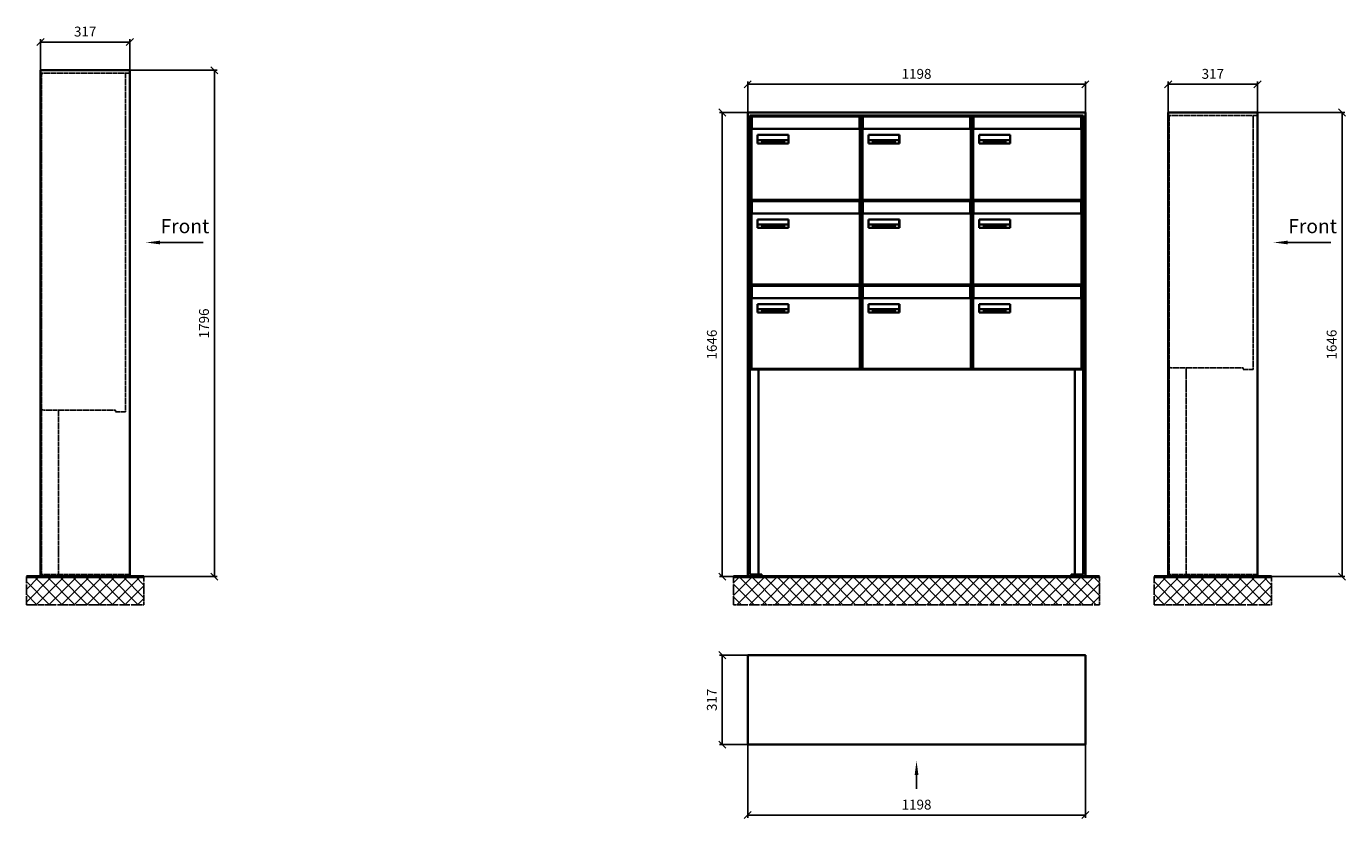
# Model space of a CAD drawing. Units: millimetres. Extents: x -30784 to 15118, y -59610 to 11036.
# Drawn here: x -1010 to 3670, y -45206 to -42396 of the extents above; entities that cross this region are included whole.
import ezdxf

# ---------------------------------------------------------------- set-up
doc = ezdxf.new("R2010")
doc.units = ezdxf.units.MM
doc.linetypes.add('AM_DIN_F_W050', pattern=[6.25, 4.75, -1.5])
doc.linetypes.add('AM_DIN_G_W050', pattern=[13.75, 9.75, -1.5, 1, -1.5])
for name, color, linetype, lineweight in [('Aluminium-AM_0', 40, 'Continuous', 35), ('Aluminium-AM_3', 56, 'AM_DIN_F_W050', 25), ('AM_5', 9, 'Continuous', 20), ('Bem_10', 254, 'Continuous', 25), ('Kunststoff-AM_0', 204, 'Continuous', 35), ('Mauerwerk-AM_1', 127, 'Continuous', 50), ('Mauerwerk-AM_7', 147, 'AM_DIN_G_W050', 25), ('Mauerwerk-AM_8', 251, 'Continuous', 18), ('Sichtbare Kanten(DIN)', 7, 'Continuous', 50)]:
    doc.layers.add(name, color=color, linetype=linetype, lineweight=lineweight)
doc.layers.add('Konstruktionslinie', color=6, linetype='Continuous', lineweight=25, plot=False)
doc.styles.add('ACDINTS', font='isocp.shx', dxfattribs={"height": 1, "bigfont": 'bigfont.shx'})
doc.styles.get("Standard").update_dxf_attribs({"font": 'ISOCP.SHX'})
doc.dimstyles.new('AM_DIN$0', dxfattribs={"dimscale": 0, "dimtxt": 3.5, "dimasz": 3, "dimexe": 2, "dimexo": 0, "dimgap": 1.5, "dimtad": 1, "dimdsep": 46, "dimtxsty": 'Standard', "dimblk": 'OBLIQUE', "dimcen": 0, "dimdle": 2, "dimclrd": 256, "dimclre": 256, "dimclrt": 10, "dimazin": 2, "dimtp": 0.1, "dimtm": 0.1, "dimtfac": 0.71, "dimtix": 1, "dimtmove": 1, "dimatfit": 3, "dimfxl": 1, "dimlwd": -1, "dimlwe": -1, "dimarcsym": 0})

# ---------------------------------------------------------------- blocks, each defined once
blk = doc.blocks.new('front')
blk.add_line((259.7, 0), (107.4, 0))
at = {"linetype": 'Continuous'}
blk.add_trace([(107.4, 6.6), (107.4, -6.6), (57.4, 0)], dxfattribs=at)
at = {"insert": (109, 17.5), "char_height": 50, "attachment_point": 7, "style": 'ACDINTS'}
blk.add_mtext('Front', dxfattribs=at)
blk = doc.blocks.new('_Oblique')
at = {"color": 10, "linetype": 'ByBlock', "lineweight": -2}
blk.add_lwpolyline([(-0.5, -0.5), (0.5, 0.5)], dxfattribs=at)
blk = doc.blocks.new('*D232')
at = {"layer": 'Bem_10', "transparency": 16777216}
for p, q in [((-642.5, -42551.8), (-332.5, -42551.8)), ((-342.5, -42551.8), (-342.5, -44347.8)), ((-642.5, -44347.8), (-332.5, -44347.8))]:
    blk.add_line(p, q, dxfattribs=at)
at = {"layer": 'Defpoints', "color": 0, "transparency": 16777216}
for p in [(-642.5, -42551.8), (-642.5, -44347.8), (-342.5, -44347.8)]:
    blk.add_point(p, dxfattribs=at)
at = {"layer": 'Bem_10', "transparency": 16777216, "xscale": 25, "yscale": 25, "zscale": 25}
for p, rotation in [((-342.5, -42551.8), 90), ((-342.5, -44347.8), 270)]:
    blk.add_blockref('_Oblique', p, dxfattribs=dict(at, rotation=rotation))
at = {"layer": 'Bem_10', "color": 1, "transparency": 16777216, "insert": (-375, -43449.8), "char_height": 35, "attachment_point": 5, "rotation": 90}
blk.add_mtext('1796', dxfattribs=at)
blk = doc.blocks.new('*D233')
at = {"layer": 'Bem_10', "transparency": 16777216}
for p, q in [((-959.5, -42551.8), (-959.5, -42441.8)), ((-642.5, -42551.8), (-642.5, -42441.8)), ((-959.5, -42451.8), (-642.5, -42451.8))]:
    blk.add_line(p, q, dxfattribs=at)
at = {"layer": 'Defpoints', "color": 0, "transparency": 16777216}
for p in [(-642.5, -42451.8), (-959.5, -42551.8), (-642.5, -42551.8)]:
    blk.add_point(p, dxfattribs=at)
at = {"layer": 'Bem_10', "transparency": 16777216, "xscale": 25, "yscale": 25, "zscale": 25, "rotation": 180}
blk.add_blockref('_Oblique', (-959.5, -42451.8), dxfattribs=at)
at = {"layer": 'Bem_10', "transparency": 16777216, "xscale": 25, "yscale": 25, "zscale": 25}
blk.add_blockref('_Oblique', (-642.5, -42451.8), dxfattribs=at)
at = {"layer": 'Bem_10', "color": 1, "transparency": 16777216, "insert": (-801, -42419.3), "char_height": 35, "attachment_point": 5}
blk.add_mtext('317', dxfattribs=at)
blk = doc.blocks.new('*D192')
at = {"layer": 'Bem_10', "transparency": 16777216}
for p, q in [((1549, -42701.8), (1549, -42591.8)), ((1549, -42601.8), (2747, -42601.8)), ((2747, -42701.8), (2747, -42591.8))]:
    blk.add_line(p, q, dxfattribs=at)
at = {"layer": 'Defpoints', "color": 0, "transparency": 16777216}
for p in [(2747, -42601.8), (1549, -42701.8), (2747, -42701.8)]:
    blk.add_point(p, dxfattribs=at)
at = {"layer": 'Bem_10', "transparency": 16777216, "xscale": 25, "yscale": 25, "zscale": 25, "rotation": 180}
blk.add_blockref('_Oblique', (1549, -42601.8), dxfattribs=at)
at = {"layer": 'Bem_10', "transparency": 16777216, "xscale": 25, "yscale": 25, "zscale": 25}
blk.add_blockref('_Oblique', (2747, -42601.8), dxfattribs=at)
at = {"layer": 'Bem_10', "color": 1, "transparency": 16777216, "insert": (2148, -42569.3), "char_height": 35, "attachment_point": 5}
blk.add_mtext('1198', dxfattribs=at)
blk = doc.blocks.new('*D193')
at = {"layer": 'Bem_10', "transparency": 16777216}
for p, q in [((1549, -42701.8), (1449, -42701.8)), ((1459, -44347.8), (1459, -42701.8)), ((1549, -44347.8), (1449, -44347.8))]:
    blk.add_line(p, q, dxfattribs=at)
at = {"layer": 'Defpoints', "color": 0, "transparency": 16777216}
for p in [(1459, -42701.8), (1549, -42701.8), (1549, -44347.8)]:
    blk.add_point(p, dxfattribs=at)
at = {"layer": 'Bem_10', "transparency": 16777216, "xscale": 25, "yscale": 25, "zscale": 25}
for p, rotation in [((1459, -42701.8), 90), ((1459, -44347.8), 270)]:
    blk.add_blockref('_Oblique', p, dxfattribs=dict(at, rotation=rotation))
at = {"layer": 'Bem_10', "color": 1, "transparency": 16777216, "insert": (1426.5, -43524.8), "char_height": 35, "attachment_point": 5, "rotation": 90}
blk.add_mtext('1646', dxfattribs=at)
blk = doc.blocks.new('M40e')
at = {"layer": 'Aluminium-AM_0'}
for p, q in [((387.2, 296.7), (5.8, 296.7)), ((5.8, 296.7), (5.8, 252.6)), ((387.2, 252.6), (387.2, 296.7)), ((4.6, 2.6), (4.6, 251.6)), ((5.6, 252.6), (13.9, 252.6)), ((13.9, 252.6), (379.3, 252.6)), ((379.3, 252.6), (387.6, 252.6)), ((388.6, 251.6), (388.6, 2.6)), ((25.6, 201.6), (25.6, 231.6)), ((25.6, 231.6), (135.6, 231.6)), ((135.6, 201.6), (25.6, 201.6)), ((25.9, 213.4), (25.9, 231.6)), ((25.9, 213.4), (135.4, 213.4)), ((25.9, 213.4), (25.9, 201.6)), ((135.4, 213.4), (135.4, 231.6)), ((135.4, 213.4), (135.4, 201.6)), ((135.6, 231.6), (135.6, 201.6)), ((387.6, 1.6), (5.6, 1.6))]:
    blk.add_line(p, q, dxfattribs=at)
for centre, start, end in [((5.6, 251.6), 90, 180), ((387.6, 251.6), 0, 90), ((5.6, 2.6), 180, 270), ((387.6, 2.6), 270, 0)]:
    blk.add_arc(centre, 1, start, end, dxfattribs=at)
at = {"layer": 'Kunststoff-AM_0'}
for p, q in [((4, 300), (4, 243.4)), ((4, 297.9), (389, 297.9)), ((389, 243.4), (389, 300))]:
    blk.add_line(p, q, dxfattribs=at)
for points in [[(0, 0), (0, 300), (393, 300), (393, 0), (0, 0)], [(4, 286.1), (5.8, 286.1)], [(387.2, 286.1), (389, 286.1)], [(4.6, 243.4), (0, 243.4)], [(393, 243.4), (388.6, 243.4)]]:
    blk.add_lwpolyline(points, dxfattribs=at)
at = {"layer": 'Sichtbare Kanten(DIN)'}
for p, q in [((44.1, 211.2), (45.7, 211.2)), ((44.1, 205.2), (44.1, 211.2)), ((45.9, 205.2), (44.1, 205.2)), ((45.7, 210.6), (44.9, 210.6)), ((44.9, 210.6), (44.9, 208.8)), ((44.9, 208.8), (45.8, 208.8)), ((45.8, 208.1), (44.9, 208.1)), ((44.9, 208.1), (44.9, 205.9)), ((44.9, 205.9), (45.6, 205.9)), ((47.1, 208.6), (47.1, 208.6)), ((48.9, 211.3), (49.8, 211.3)), ((48.9, 210.5), (48.9, 211.3)), ((49.8, 210.5), (48.9, 210.5)), ((49, 209.7), (49.7, 209.7)), ((49, 205.2), (49, 209.7)), ((49.7, 205.2), (49, 205.2)), ((49.7, 209.7), (49.7, 205.2)), ((49.8, 211.3), (49.8, 210.5)), ((50.4, 209.1), (50.4, 209.7)), ((50.4, 209.7), (50.9, 209.7)), ((50.9, 209.1), (50.4, 209.1)), ((50.9, 209.7), (50.9, 211)), ((50.9, 211), (51.6, 211)), ((50.9, 206.6), (50.9, 209.1)), ((51.6, 211), (51.6, 209.7)), ((51.6, 209.7), (53, 209.7)), ((51.6, 209.1), (51.6, 207)), ((53, 209.1), (51.6, 209.1)), ((53, 209.7), (53, 209.1)), ((53, 206), (53, 205.3)), ((53, 206), (53, 206)), ((53.1, 209.7), (53.6, 209.7)), ((53.1, 209.1), (53.1, 209.7)), ((53.6, 209.1), (53.1, 209.1)), ((53.6, 211), (54.4, 211)), ((53.6, 209.7), (53.6, 211)), ((53.6, 206.6), (53.6, 209.1)), ((54.4, 211), (54.4, 209.7)), ((54.4, 209.7), (55.8, 209.7)), ((55.8, 209.1), (54.4, 209.1)), ((54.4, 209.1), (54.4, 207)), ((55.8, 209.7), (55.8, 209.1)), ((55.8, 206), (55.8, 206)), ((55.8, 206), (55.8, 205.3)), ((56.8, 208), (59.2, 208)), ((59.9, 207.4), (56.8, 207.4)), ((59.8, 206.3), (59.9, 206.3)), ((59.9, 207.8), (59.9, 207.4)), ((59.9, 206.3), (59.9, 205.5)), ((63.3, 205.2), (63.3, 211.5)), ((63.3, 211.5), (64, 211.5)), ((64, 205.2), (63.3, 205.2)), ((64, 211.5), (64, 207.8)), ((64, 207.8), (65.8, 209.7)), ((64.3, 207.4), (64, 207.1)), ((64, 207.1), (64, 205.2)), ((66, 205.2), (64.3, 207.4)), ((66.8, 209.7), (64.9, 207.9)), ((64.9, 207.9), (67, 205.2)), ((65.8, 209.7), (66.8, 209.7)), ((67, 205.2), (66, 205.2)), ((67.8, 208), (70.2, 208)), ((71, 207.4), (67.8, 207.4)), ((70.8, 206.3), (70.9, 206.3)), ((70.9, 206.3), (70.9, 205.5)), ((71, 207.8), (71, 207.4)), ((71.7, 210.5), (71.7, 211.3)), ((71.7, 211.3), (72.6, 211.3)), ((72.6, 210.5), (71.7, 210.5)), ((71.7, 209.7), (72.5, 209.7)), ((71.7, 205.2), (71.7, 209.7)), ((72.5, 205.2), (71.7, 205.2)), ((72.5, 209.7), (72.5, 205.2)), ((72.6, 211.3), (72.6, 210.5)), ((73.6, 205.2), (73.6, 209.7)), ((73.6, 209.7), (74.4, 209.7)), ((74.4, 205.2), (73.6, 205.2)), ((74.4, 209.7), (74.4, 209.2)), ((74.4, 208.6), (74.4, 205.2)), ((76.4, 205.2), (76.4, 207.8)), ((77.2, 205.2), (76.4, 205.2)), ((77.2, 208.2), (77.2, 205.2)), ((78.7, 208), (81, 208)), ((81.8, 207.4), (78.7, 207.4)), ((81.7, 206.3), (81.7, 205.5)), ((81.7, 206.3), (81.7, 206.3)), ((81.8, 207.8), (81.8, 207.4)), ((86.2, 205.2), (84.7, 211.2)), ((84.7, 211.2), (85.5, 211.2)), ((85.5, 211.2), (86.7, 206.3)), ((87.1, 205.2), (86.2, 205.2)), ((86.7, 206.3), (87.9, 211.2)), ((88.3, 210.2), (87.1, 205.2)), ((87.9, 211.2), (88.7, 211.2)), ((89.5, 205.2), (88.3, 210.2)), ((88.7, 211.2), (89.9, 206.2)), ((90.4, 205.2), (89.5, 205.2)), ((89.9, 206.2), (91.1, 211.2)), ((91.9, 211.2), (90.4, 205.2)), ((91.1, 211.2), (91.9, 211.2)), ((93, 208), (95.4, 208)), ((96.1, 207.4), (93, 207.4)), ((96, 206.3), (96.1, 206.3)), ((96.1, 207.8), (96.1, 207.4)), ((96.1, 206.3), (96.1, 205.5)), ((96.9, 205.2), (96.9, 209.7)), ((96.9, 209.7), (97.7, 209.7)), ((97.7, 205.2), (96.9, 205.2)), ((97.7, 209.7), (97.7, 209.1)), ((97.7, 208.4), (97.7, 205.2)), ((99.3, 209.7), (99.3, 208.9)), ((99.3, 208.9), (99.3, 208.9)), ((99.9, 211.5), (100.6, 211.5)), ((99.9, 205.2), (99.9, 211.5)), ((100.6, 205.2), (99.9, 205.2)), ((100.6, 211.5), (100.6, 209.3)), ((100.6, 208.6), (100.6, 206.1)), ((100.6, 205.5), (100.6, 205.2)), ((104.4, 206.8), (104.4, 209.7)), ((104.4, 209.7), (105.2, 209.7)), ((105.2, 209.7), (105.2, 207.2)), ((107.2, 209.7), (108, 209.7)), ((107.2, 206.4), (107.2, 209.7)), ((107.2, 205.2), (107.2, 205.7)), ((108, 205.2), (107.2, 205.2)), ((108, 209.7), (108, 205.2)), ((109.1, 205.2), (109.1, 209.7)), ((109.1, 209.7), (109.8, 209.7)), ((109.8, 205.2), (109.1, 205.2)), ((109.8, 209.7), (109.8, 209.2)), ((109.8, 208.6), (109.8, 205.2)), ((111.8, 205.2), (111.8, 207.8)), ((112.6, 205.2), (111.8, 205.2)), ((112.6, 208.2), (112.6, 205.2)), ((113.8, 204.5), (113.8, 204.5)), ((113.8, 203.7), (113.8, 204.5)), ((116.4, 209.7), (117.1, 209.7)), ((116.4, 209.6), (116.4, 209.7)), ((116.4, 206.5), (116.4, 208.9)), ((116.4, 205.4), (116.4, 205.8)), ((117.1, 209.7), (117.1, 205.8))]:
    blk.add_line(p, q, dxfattribs=at)
for points in [[(45.6, 205.9), (46.1, 205.9), (46.7, 206), (47, 206.2)], [(45.7, 211.2), (46.4, 211.2), (47, 211.2), (47.3, 211)], [(46.8, 210.4), (46.6, 210.5), (46.1, 210.6), (45.7, 210.6)], [(45.8, 208.8), (46.2, 208.8), (46.6, 208.9), (46.8, 209)], [(46.9, 208), (46.7, 208.1), (46.3, 208.1), (45.8, 208.1)], [(47.6, 205.7), (47.3, 205.5), (46.5, 205.2), (45.9, 205.2)], [(47.1, 209.8), (47.1, 210), (47, 210.3), (46.8, 210.4)], [(46.8, 209), (47, 209.1), (47.1, 209.5), (47.1, 209.8)], [(47.4, 207.1), (47.4, 207.4), (47.2, 207.8), (46.9, 208)], [(47, 206.2), (47.2, 206.3), (47.4, 206.7), (47.4, 207.1)], [(47.9, 209.9), (47.9, 209.5), (47.5, 208.8), (47.1, 208.6)], [(47.1, 208.6), (47.6, 208.4), (48.2, 207.7), (48.2, 207.1)], [(47.3, 211), (47.6, 210.8), (47.9, 210.3), (47.9, 209.9)], [(48.2, 207.1), (48.2, 206.6), (47.9, 206), (47.6, 205.7)], [(52.2, 205.2), (51.6, 205.2), (50.9, 205.9), (50.9, 206.6)], [(51.6, 207), (51.6, 206.6), (51.7, 206.3), (51.7, 206.1)], [(51.7, 206.1), (51.8, 206), (52.1, 205.8), (52.4, 205.8)], [(53, 205.3), (52.8, 205.2), (52.4, 205.2), (52.2, 205.2)], [(52.4, 205.8), (52.6, 205.8), (52.9, 205.9), (53, 206)], [(55, 205.2), (54.3, 205.2), (53.6, 205.9), (53.6, 206.6)], [(54.4, 207), (54.4, 206.6), (54.4, 206.3), (54.5, 206.1)], [(54.5, 206.1), (54.6, 206), (54.9, 205.8), (55.1, 205.8)], [(55.8, 205.3), (55.6, 205.2), (55.1, 205.2), (55, 205.2)], [(55.1, 205.8), (55.3, 205.8), (55.7, 205.9), (55.8, 206)], [(56, 207.5), (56, 208.6), (57.2, 209.9), (58.1, 209.9)], [(58.3, 205.1), (57.2, 205.1), (56, 206.4), (56, 207.5)], [(57.2, 208.9), (57, 208.7), (56.8, 208.3), (56.8, 208)], [(56.8, 207.4), (56.8, 206.6), (57.6, 205.8), (58.3, 205.8)], [(58.1, 209.2), (57.8, 209.2), (57.4, 209.1), (57.2, 208.9)], [(58.1, 209.9), (58.5, 209.9), (59.2, 209.6), (59.4, 209.4)], [(58.9, 208.9), (58.8, 209.1), (58.4, 209.2), (58.1, 209.2)], [(58.3, 205.8), (58.6, 205.8), (59, 205.9), (59.2, 206)], [(59.2, 205.3), (58.9, 205.2), (58.6, 205.1), (58.3, 205.1)], [(59.2, 208), (59.2, 208.3), (59.1, 208.7), (58.9, 208.9)], [(59.2, 206), (59.4, 206.1), (59.7, 206.3), (59.8, 206.3)], [(59.9, 205.5), (59.7, 205.5), (59.3, 205.3), (59.2, 205.3)], [(59.4, 209.4), (59.7, 209.1), (59.9, 208.4), (59.9, 207.8)], [(67.1, 207.5), (67.1, 208.6), (68.2, 209.9), (69.2, 209.9)], [(69.3, 205.1), (68.3, 205.1), (67.1, 206.4), (67.1, 207.5)], [(68.2, 208.9), (68, 208.7), (67.9, 208.3), (67.8, 208)], [(67.8, 207.4), (67.8, 206.6), (68.6, 205.8), (69.3, 205.8)], [(69.1, 209.2), (68.8, 209.2), (68.4, 209.1), (68.2, 208.9)], [(70, 208.9), (69.8, 209.1), (69.4, 209.2), (69.1, 209.2)], [(69.2, 209.9), (69.6, 209.9), (70.2, 209.6), (70.5, 209.4)], [(69.3, 205.8), (69.6, 205.8), (70.1, 205.9), (70.3, 206)], [(70.2, 205.3), (70, 205.2), (69.6, 205.1), (69.3, 205.1)], [(70.2, 208), (70.2, 208.3), (70.1, 208.7), (70, 208.9)], [(70.9, 205.5), (70.7, 205.5), (70.3, 205.3), (70.2, 205.3)], [(70.3, 206), (70.5, 206.1), (70.7, 206.3), (70.8, 206.3)], [(70.5, 209.4), (70.7, 209.1), (71, 208.4), (71, 207.8)], [(74.4, 209.2), (74.7, 209.6), (75.4, 209.9), (75.7, 209.9)], [(75.5, 209.2), (75.3, 209.2), (74.7, 208.8), (74.4, 208.6)], [(76.2, 208.8), (76.2, 209), (75.8, 209.2), (75.5, 209.2)], [(75.7, 209.9), (76.4, 209.9), (77.2, 209), (77.2, 208.2)], [(76.4, 207.8), (76.4, 208.1), (76.3, 208.7), (76.2, 208.8)], [(77.9, 207.5), (77.9, 208.6), (79.1, 209.9), (80, 209.9)], [(80.2, 205.1), (79.1, 205.1), (77.9, 206.4), (77.9, 207.5)], [(79, 208.9), (78.9, 208.7), (78.7, 208.3), (78.7, 208)], [(78.7, 207.4), (78.7, 206.6), (79.5, 205.8), (80.2, 205.8)], [(79.9, 209.2), (79.6, 209.2), (79.2, 209.1), (79, 208.9)], [(80.8, 208.9), (80.7, 209.1), (80.2, 209.2), (79.9, 209.2)], [(80, 209.9), (80.4, 209.9), (81, 209.6), (81.3, 209.4)], [(80.2, 205.8), (80.4, 205.8), (80.9, 205.9), (81.1, 206)], [(81, 205.3), (80.8, 205.2), (80.4, 205.1), (80.2, 205.1)], [(81, 208), (81, 208.3), (80.9, 208.7), (80.8, 208.9)], [(81.7, 205.5), (81.6, 205.5), (81.2, 205.3), (81, 205.3)], [(81.1, 206), (81.3, 206.1), (81.6, 206.3), (81.7, 206.3)], [(81.3, 209.4), (81.5, 209.1), (81.8, 208.4), (81.8, 207.8)], [(92.3, 207.5), (92.3, 208.6), (93.4, 209.9), (94.3, 209.9)], [(94.5, 205.1), (93.4, 205.1), (92.3, 206.4), (92.3, 207.5)], [(93.4, 208.9), (93.2, 208.7), (93.1, 208.3), (93, 208)], [(93, 207.4), (93, 206.6), (93.8, 205.8), (94.5, 205.8)], [(94.3, 209.2), (94, 209.2), (93.6, 209.1), (93.4, 208.9)], [(94.3, 209.9), (94.8, 209.9), (95.4, 209.6), (95.6, 209.4)], [(95.2, 208.9), (95, 209.1), (94.6, 209.2), (94.3, 209.2)], [(94.5, 205.8), (94.8, 205.8), (95.2, 205.9), (95.4, 206)], [(95.4, 205.3), (95.2, 205.2), (94.8, 205.1), (94.5, 205.1)], [(95.4, 208), (95.4, 208.3), (95.3, 208.7), (95.2, 208.9)], [(95.4, 206), (95.6, 206.1), (95.9, 206.3), (96, 206.3)], [(96.1, 205.5), (95.9, 205.5), (95.5, 205.3), (95.4, 205.3)], [(95.6, 209.4), (95.9, 209.1), (96.1, 208.4), (96.1, 207.8)], [(97.7, 209.1), (98.1, 209.4), (98.7, 209.7), (99, 209.7)], [(98.9, 209), (98.5, 209), (97.9, 208.7), (97.7, 208.4)], [(99.3, 208.9), (99.2, 209), (99, 209), (98.9, 209)], [(99, 209.7), (99.1, 209.7), (99.2, 209.7), (99.3, 209.7)], [(100.6, 209.3), (100.9, 209.5), (101.6, 209.9), (102, 209.9)], [(101.8, 209.2), (101.5, 209.2), (100.9, 208.9), (100.6, 208.6)], [(100.6, 206.1), (100.9, 205.9), (101.4, 205.8), (101.6, 205.8)], [(101.8, 205.1), (101.4, 205.1), (100.9, 205.3), (100.6, 205.5)], [(101.6, 205.8), (102.2, 205.8), (102.9, 206.6), (102.9, 207.5)], [(102.9, 207.5), (102.9, 208.3), (102.4, 209.2), (101.8, 209.2)], [(103.7, 207.6), (103.7, 206.5), (102.6, 205.1), (101.8, 205.1)], [(102, 209.9), (102.8, 209.9), (103.7, 208.7), (103.7, 207.6)], [(104.8, 205.5), (104.6, 205.7), (104.4, 206.4), (104.4, 206.8)], [(105.8, 205.1), (105.5, 205.1), (105, 205.3), (104.8, 205.5)], [(105.2, 207.2), (105.2, 206.8), (105.2, 206.3), (105.3, 206.2)], [(105.3, 206.2), (105.4, 206), (105.7, 205.8), (106, 205.8)], [(107.2, 205.7), (106.8, 205.4), (106.2, 205.1), (105.8, 205.1)], [(106, 205.8), (106.3, 205.8), (106.9, 206.2), (107.2, 206.4)], [(109.8, 209.2), (110.2, 209.6), (110.8, 209.9), (111.2, 209.9)], [(111, 209.2), (110.7, 209.2), (110.1, 208.8), (109.8, 208.6)], [(111.7, 208.8), (111.6, 209), (111.3, 209.2), (111, 209.2)], [(111.2, 209.9), (111.8, 209.9), (112.6, 209), (112.6, 208.2)], [(111.8, 207.8), (111.8, 208.1), (111.8, 208.7), (111.7, 208.8)], [(113.3, 207.5), (113.3, 208.1), (113.7, 209), (113.9, 209.3)], [(115, 205.3), (114.2, 205.3), (113.3, 206.5), (113.3, 207.5)], [(113.8, 204.5), (113.9, 204.5), (114.2, 204.4), (114.4, 204.3)], [(115.1, 203.5), (114.8, 203.5), (114.1, 203.6), (113.8, 203.7)], [(113.9, 209.3), (114.2, 209.6), (114.9, 209.9), (115.2, 209.9)], [(115.4, 209.2), (114.8, 209.2), (114.1, 208.3), (114.1, 207.6)], [(114.1, 207.6), (114.1, 206.8), (114.6, 206), (115.2, 206)], [(114.4, 204.3), (114.6, 204.3), (114.9, 204.2), (115.1, 204.2)], [(116.4, 205.8), (116, 205.6), (115.5, 205.3), (115, 205.3)], [(117.1, 205.8), (117.1, 204.6), (116.1, 203.5), (115.1, 203.5)], [(115.1, 204.2), (115.5, 204.2), (116, 204.4), (116.1, 204.6)], [(115.2, 209.9), (115.6, 209.9), (116.1, 209.7), (116.4, 209.6)], [(115.2, 206), (115.5, 206), (116.1, 206.3), (116.4, 206.5)], [(116.4, 208.9), (116.1, 209.1), (115.6, 209.2), (115.4, 209.2)], [(116.1, 204.6), (116.3, 204.7), (116.4, 205.2), (116.4, 205.4)]]:
    blk.add_open_spline(points, degree=2, dxfattribs=at)
blk = doc.blocks.new('*U177')
at = {"layer": 'AM_5'}
blk.add_blockref('M40e', (-196.5, -150), dxfattribs=at)
blk = doc.blocks.new('*U178')
at = {"layer": 'AM_5', "color": 0, "linetype": 'ByBlock', "lineweight": -2, "transparency": 16777216}
blk.add_blockref('*U177', (0, 0), dxfattribs=at)
blk = doc.blocks.new('2-08-M40e')
at = {"layer": 'AM_5'}
blk.add_blockref('*U178', (196.5, 150), dxfattribs=at)
blk = doc.blocks.new('*D234')
at = {"layer": 'Bem_10', "transparency": 16777216}
for p, q in [((3357.5, -42701.8), (3667.5, -42701.8)), ((3657.5, -42701.8), (3657.5, -44347.8)), ((3357.5, -44347.8), (3667.5, -44347.8))]:
    blk.add_line(p, q, dxfattribs=at)
at = {"layer": 'Defpoints', "color": 0, "transparency": 16777216}
for p in [(3357.5, -42701.8), (3357.5, -44347.8), (3657.5, -44347.8)]:
    blk.add_point(p, dxfattribs=at)
at = {"layer": 'Bem_10', "transparency": 16777216, "xscale": 25, "yscale": 25, "zscale": 25}
for p, rotation in [((3657.5, -42701.8), 90), ((3657.5, -44347.8), 270)]:
    blk.add_blockref('_Oblique', p, dxfattribs=dict(at, rotation=rotation))
at = {"layer": 'Bem_10', "color": 1, "transparency": 16777216, "insert": (3625, -43524.8), "char_height": 35, "attachment_point": 5, "rotation": 90}
blk.add_mtext('1646', dxfattribs=at)
blk = doc.blocks.new('*D235')
at = {"layer": 'Bem_10', "transparency": 16777216}
for p, q in [((3040.5, -42701.8), (3040.5, -42591.8)), ((3040.5, -42601.8), (3357.5, -42601.8)), ((3357.5, -42701.8), (3357.5, -42591.8))]:
    blk.add_line(p, q, dxfattribs=at)
at = {"layer": 'Defpoints', "color": 0, "transparency": 16777216}
for p in [(3357.5, -42601.8), (3040.5, -42701.8), (3357.5, -42701.8)]:
    blk.add_point(p, dxfattribs=at)
at = {"layer": 'Bem_10', "transparency": 16777216, "xscale": 25, "yscale": 25, "zscale": 25, "rotation": 180}
blk.add_blockref('_Oblique', (3040.5, -42601.8), dxfattribs=at)
at = {"layer": 'Bem_10', "transparency": 16777216, "xscale": 25, "yscale": 25, "zscale": 25}
blk.add_blockref('_Oblique', (3357.5, -42601.8), dxfattribs=at)
at = {"layer": 'Bem_10', "color": 1, "transparency": 16777216, "insert": (3199, -42569.3), "char_height": 35, "attachment_point": 5}
blk.add_mtext('317', dxfattribs=at)
blk = doc.blocks.new('front2')
blk.add_line((0, -157.4), (0, -107.4))
at = {"linetype": 'Continuous'}
blk.add_trace([(6.6, -107.4), (-6.6, -107.4), (0, -57.4)], dxfattribs=at)
blk = doc.blocks.new('*D268')
at = {"layer": 'Bem_10', "transparency": 16777216}
for p, q in [((1549, -44943.3), (1549, -45203.3)), ((2747, -44943.3), (2747, -45203.3)), ((1549, -45193.3), (2747, -45193.3))]:
    blk.add_line(p, q, dxfattribs=at)
at = {"layer": 'Defpoints', "color": 0, "transparency": 16777216}
for p in [(1549, -44943.3), (2747, -44943.3), (2747, -45193.3)]:
    blk.add_point(p, dxfattribs=at)
at = {"layer": 'Bem_10', "transparency": 16777216, "xscale": 25, "yscale": 25, "zscale": 25, "rotation": 180}
blk.add_blockref('_Oblique', (1549, -45193.3), dxfattribs=at)
at = {"layer": 'Bem_10', "transparency": 16777216, "xscale": 25, "yscale": 25, "zscale": 25}
blk.add_blockref('_Oblique', (2747, -45193.3), dxfattribs=at)
at = {"layer": 'Bem_10', "color": 1, "transparency": 16777216, "insert": (2148, -45160.8), "char_height": 35, "attachment_point": 5}
blk.add_mtext('1198', dxfattribs=at)
blk = doc.blocks.new('*D269')
at = {"layer": 'Bem_10', "transparency": 16777216}
for p, q in [((1549, -44626.3), (1449, -44626.3)), ((1459, -44626.3), (1459, -44943.3)), ((1549, -44943.3), (1449, -44943.3))]:
    blk.add_line(p, q, dxfattribs=at)
at = {"layer": 'Defpoints', "color": 0, "transparency": 16777216}
for p in [(1549, -44626.3), (1459, -44943.3), (1549, -44943.3)]:
    blk.add_point(p, dxfattribs=at)
at = {"layer": 'Bem_10', "transparency": 16777216, "xscale": 25, "yscale": 25, "zscale": 25}
for p, rotation in [((1459, -44626.3), 90), ((1459, -44943.3), 270)]:
    blk.add_blockref('_Oblique', p, dxfattribs=dict(at, rotation=rotation))
at = {"layer": 'Bem_10', "color": 1, "transparency": 16777216, "insert": (1426.5, -44784.8), "char_height": 35, "attachment_point": 5, "rotation": 90}
blk.add_mtext('317', dxfattribs=at)
blk = doc.blocks.new('26')
at = {"layer": 'Aluminium-AM_0'}
for p, q in [((0, 1796), (317, 1796)), ((0, 80), (0, 1796)), ((317, 1796), (317, 80)), ((0, 0), (0, 80)), ((317, 80), (317, 0)), ((317, 0), (0, 0))]:
    blk.add_line(p, q, dxfattribs=at)
at = {"layer": 'Aluminium-AM_3'}
for p, q in [((4, 596), (4, 1780)), ((301, 585), (301, 1785)), ((265.8, 591), (9, 591)), ((265.8, 591), (265.8, 585)), ((265.8, 585), (301, 585))]:
    blk.add_line(p, q, dxfattribs=at)
for points in [[(0, 1785), (317, 1785)], [(4, 591), (4, 8)], [(64, 591), (64, 8)], [(0, 8), (317, 8)]]:
    blk.add_lwpolyline(points, dxfattribs=at)
for centre, start, end in [((9, 1780), 90, 180), ((9, 596), 180, 270)]:
    blk.add_arc(centre, 5, start, end, dxfattribs=at)
blk.add_blockref('front', (317, 1185))
at = {"layer": 'Bem_10'}
dim = blk.add_linear_dim(base=(317, 1896), p1=(0, 1796), p2=(317, 1796), dimstyle='AM_DIN$0', override={"dimscale": 10, "dimasz": 2.5, "dimexe": 1, "dimdec": 2, "dimzin": 8, "dimblk": 'Oblique', "dimdle": 0, "dimclrt": 1, "dimtix": 0, "dimtmove": 2}, dxfattribs=at)
dim.commit()
dim.dimension.update_dxf_attribs({"geometry": '*D233', "text_midpoint": (158.5, 1928.5), "insert": (959.5, 44347.841)})
dim = blk.add_linear_dim(base=(617, 0), p1=(317, 1796), p2=(317, 0), angle=90, dimstyle='AM_DIN$0', override={"dimscale": 10, "dimasz": 2.5, "dimexe": 1, "dimdec": 2, "dimzin": 8, "dimdle": 0, "dimclrt": 1, "dimtix": 0, "dimtmove": 2}, dxfattribs=at)
dim.commit()
dim.dimension.update_dxf_attribs({"geometry": '*D232', "text_midpoint": (584.5, 898), "insert": (959.5, 44347.841)})
blk = doc.blocks.new('28')
at = {"layer": 'Aluminium-AM_0'}
for p, q in [((1198, 1646), (0, 1646)), ((0, 1646), (0, 0)), ((1198, 0), (1198, 1646)), ((8, 8), (8, 1635)), ((8, 1635), (1190, 1635)), ((1190, 1635), (1190, 8)), ((9.5, 735), (1188.5, 735)), ((0, 0), (50, 0)), ((50, 8), (8, 8)), ((50, 0), (50, 8)), ((1190, 8), (1148, 8)), ((1148, 8), (1148, 0)), ((1148, 0), (1198, 0))]:
    blk.add_line(p, q, dxfattribs=at)
for points in [[(8, 744), (9.5, 744)], [(8, 741), (9.5, 741)], [(38, 735), (38, 8)], [(1160, 735), (1160, 8)], [(1188.5, 744), (1190, 744)], [(1188.5, 741), (1190, 741)]]:
    blk.add_lwpolyline(points, dxfattribs=at)
at = {"layer": 'Konstruktionslinie'}
blk.add_line((9.5, 1635), (1188.5, 1635), dxfattribs=at)
at = {"layer": 'Kunststoff-AM_0'}
for p, q in [((9.5, 735), (9.5, 1635)), ((1188.5, 1635), (1188.5, 735))]:
    blk.add_line(p, q, dxfattribs=at)
blk.add_lwpolyline([(9.5, 741), (9.5, 735), (1188.5, 735), (1188.5, 741)], dxfattribs=at)
for p in [(9.5, 1335), (402.5, 1335), (795.5, 1335), (9.5, 1035), (402.5, 1035), (795.5, 1035), (9.5, 735), (402.5, 735), (795.5, 735)]:
    blk.add_blockref('2-08-M40e', p)
at = {"layer": 'Bem_10'}
dim = blk.add_linear_dim(base=(1198, 1746), p1=(0, 1646), p2=(1198, 1646), dimstyle='AM_DIN$0', override={"dimscale": 10, "dimasz": 2.5, "dimexe": 1, "dimdec": 2, "dimzin": 8, "dimblk": 'Oblique', "dimdle": 0, "dimclrt": 1, "dimtix": 0, "dimtmove": 2}, dxfattribs=at)
dim.commit()
dim.dimension.update_dxf_attribs({"geometry": '*D192', "text_midpoint": (599, 1778.5), "insert": (-1549, 44347.841)})
dim = blk.add_linear_dim(base=(-90, 1646), p1=(0, 0), p2=(0, 1646), angle=90, dimstyle='AM_DIN$0', override={"dimscale": 10, "dimasz": 2.5, "dimexe": 1, "dimdec": 2, "dimzin": 8, "dimdle": 0, "dimclrt": 1, "dimtix": 0, "dimtmove": 2}, dxfattribs=at)
dim.commit()
dim.dimension.update_dxf_attribs({"geometry": '*D193', "text_midpoint": (-122.5, 823), "insert": (-1549, 44347.841)})
blk = doc.blocks.new('29')
at = {"layer": 'Aluminium-AM_0'}
for p, q in [((0, 1646), (317, 1646)), ((0, 80), (0, 1646)), ((317, 1646), (317, 80)), ((0, 0), (0, 80)), ((317, 80), (317, 0)), ((317, 0), (0, 0))]:
    blk.add_line(p, q, dxfattribs=at)
at = {"layer": 'Aluminium-AM_3'}
for p, q in [((4, 746), (4, 1630)), ((301, 735), (301, 1635)), ((265.8, 741), (9, 741)), ((265.8, 741), (265.8, 735)), ((265.8, 735), (301, 735))]:
    blk.add_line(p, q, dxfattribs=at)
for points in [[(0, 1635), (317, 1635)], [(4, 741), (4, 8)], [(64, 741), (64, 8)], [(0, 8), (317, 8)]]:
    blk.add_lwpolyline(points, dxfattribs=at)
for centre, start, end in [((9, 1630), 90, 180), ((9, 746), 180, 270)]:
    blk.add_arc(centre, 5, start, end, dxfattribs=at)
blk.add_blockref('front', (317, 1185))
at = {"layer": 'Bem_10'}
dim = blk.add_linear_dim(base=(317, 1746), p1=(0, 1646), p2=(317, 1646), dimstyle='AM_DIN$0', override={"dimscale": 10, "dimasz": 2.5, "dimexe": 1, "dimdec": 2, "dimzin": 8, "dimblk": 'Oblique', "dimdle": 0, "dimclrt": 1, "dimtix": 0, "dimtmove": 2}, dxfattribs=at)
dim.commit()
dim.dimension.update_dxf_attribs({"geometry": '*D235', "text_midpoint": (158.5, 1778.5), "insert": (-3040.5, 44347.841)})
dim = blk.add_linear_dim(base=(617, 0), p1=(317, 1646), p2=(317, 0), angle=90, dimstyle='AM_DIN$0', override={"dimscale": 10, "dimasz": 2.5, "dimexe": 1, "dimdec": 2, "dimzin": 8, "dimdle": 0, "dimclrt": 1, "dimtix": 0, "dimtmove": 2}, dxfattribs=at)
dim.commit()
dim.dimension.update_dxf_attribs({"geometry": '*D234', "text_midpoint": (584.5, 823), "insert": (-3040.5, 44347.841)})
blk = doc.blocks.new('30')
at = {"layer": 'Aluminium-AM_0'}
blk.add_lwpolyline([(0, 0), (1198, 0), (1198, 317), (0, 317)], close=True, dxfattribs=at)
blk.add_blockref('front2', (599, 0))
at = {"layer": 'Bem_10'}
dim = blk.add_linear_dim(base=(-90, 0), p1=(0, 317), p2=(0, 0), angle=90, dimstyle='AM_DIN$0', override={"dimscale": 10, "dimasz": 2.5, "dimexe": 1, "dimdec": 2, "dimzin": 8, "dimdle": 0, "dimclrt": 1, "dimtix": 0, "dimtmove": 2}, dxfattribs=at)
dim.commit()
dim.dimension.update_dxf_attribs({"geometry": '*D269', "text_midpoint": (-122.5, 158.5), "insert": (-1549, 44943.341)})
dim = blk.add_linear_dim(base=(1198, -250), p1=(0, 0), p2=(1198, 0), dimstyle='AM_DIN$0', override={"dimscale": 10, "dimasz": 2.5, "dimexe": 1, "dimdec": 2, "dimzin": 8, "dimdle": 0, "dimclrt": 1, "dimtix": 0, "dimtmove": 2}, dxfattribs=at)
dim.commit()
dim.dimension.update_dxf_attribs({"geometry": '*D268', "text_midpoint": (599, -217.5), "insert": (-1549, 44943.341)})

msp = doc.modelspace()

# ---------------------------------------------------------------- linework, layer by layer
at = {"layer": 'Mauerwerk-AM_1'}
for p, q in [((-1009.5, -44347.8), (-592.5, -44347.8)), ((-1009.5, -44347.8), (-592.5, -44347.8)), ((1499, -44347.8), (2797, -44347.8)), ((2990.5, -44347.8), (3407.5, -44347.8)), ((2990.5, -44347.8), (3407.5, -44347.8))]:
    msp.add_line(p, q, dxfattribs=at)
at = {"layer": 'Mauerwerk-AM_7'}
for p, q in [((-1009.5, -44347.8), (-1009.5, -44447.8)), ((-592.5, -44447.8), (-592.5, -44347.8)), ((1499, -44347.8), (1499, -44447.8)), ((2797, -44447.8), (2797, -44347.8)), ((2990.5, -44347.8), (2990.5, -44447.8)), ((3407.5, -44447.8), (3407.5, -44347.8)), ((-1009.5, -44447.8), (-592.5, -44447.8)), ((1499, -44447.8), (2797, -44447.8)), ((2990.5, -44447.8), (3407.5, -44447.8))]:
    msp.add_line(p, q, dxfattribs=at)
at = {"layer": 'Mauerwerk-AM_8', "linetype": 'Continuous'}
for p, q in [((-1009.5, -44348.1), (-1009.2, -44347.8)), ((-1009.5, -44393.1), (-964.3, -44347.8)), ((-1009.5, -44438), (-919.4, -44347.8)), ((-882.2, -44447.8), (-982.2, -44347.8)), ((-974.5, -44447.8), (-874.5, -44347.8)), ((-837.3, -44447.8), (-937.3, -44347.8)), ((-929.6, -44447.8), (-829.6, -44347.8)), ((-792.4, -44447.8), (-892.4, -44347.8)), ((-884.7, -44447.8), (-784.7, -44347.8)), ((-747.5, -44447.8), (-847.5, -44347.8)), ((-839.8, -44447.8), (-739.8, -44347.8)), ((-702.6, -44447.8), (-802.6, -44347.8)), ((-794.9, -44447.8), (-694.9, -44347.8)), ((-657.7, -44447.8), (-757.7, -44347.8)), ((-750, -44447.8), (-650, -44347.8)), ((-612.8, -44447.8), (-712.8, -44347.8)), ((-705.1, -44447.8), (-605.1, -44347.8)), ((-592.5, -44423.2), (-667.9, -44347.8)), ((-592.5, -44378.3), (-623, -44347.8)), ((1499, -44369.6), (1520.7, -44347.8)), ((1499, -44414.5), (1565.6, -44347.8)), ((1510.5, -44447.8), (1610.5, -44347.8)), ((1617.5, -44447.8), (1517.5, -44347.8)), ((1555.4, -44447.8), (1655.4, -44347.8)), ((1662.4, -44447.8), (1562.4, -44347.8)), ((1600.3, -44447.8), (1700.3, -44347.8)), ((1707.3, -44447.8), (1607.3, -44347.8)), ((1645.2, -44447.8), (1745.2, -44347.8)), ((1752.2, -44447.8), (1652.2, -44347.8)), ((1690.1, -44447.8), (1790.1, -44347.8)), ((1797.1, -44447.8), (1697.1, -44347.8)), ((1735, -44447.8), (1835, -44347.8)), ((1842, -44447.8), (1742, -44347.8)), ((1779.9, -44447.8), (1879.9, -44347.8)), ((1886.9, -44447.8), (1786.9, -44347.8)), ((1824.8, -44447.8), (1924.8, -44347.8)), ((1931.8, -44447.8), (1831.8, -44347.8)), ((1869.7, -44447.8), (1969.7, -44347.8)), ((1976.7, -44447.8), (1876.7, -44347.8)), ((1914.6, -44447.8), (2014.6, -44347.8)), ((2021.6, -44447.8), (1921.6, -44347.8)), ((1959.5, -44447.8), (2059.5, -44347.8)), ((2066.5, -44447.8), (1966.5, -44347.8)), ((2004.4, -44447.8), (2104.4, -44347.8)), ((2111.4, -44447.8), (2011.4, -44347.8)), ((2049.3, -44447.8), (2149.3, -44347.8)), ((2156.3, -44447.8), (2056.3, -44347.8)), ((2094.2, -44447.8), (2194.2, -44347.8)), ((2201.2, -44447.8), (2101.2, -44347.8)), ((2139.2, -44447.8), (2239.2, -44347.8)), ((2246.1, -44447.8), (2146.1, -44347.8)), ((2184.1, -44447.8), (2284.1, -44347.8)), ((2291, -44447.8), (2191, -44347.8)), ((2229, -44447.8), (2329, -44347.8)), ((2335.9, -44447.8), (2235.9, -44347.8)), ((2273.9, -44447.8), (2373.9, -44347.8)), ((2380.8, -44447.8), (2280.8, -44347.8)), ((2318.8, -44447.8), (2418.8, -44347.8)), ((2425.7, -44447.8), (2325.7, -44347.8)), ((2363.7, -44447.8), (2463.7, -44347.8)), ((2470.6, -44447.8), (2370.6, -44347.8)), ((2408.6, -44447.8), (2508.6, -44347.8)), ((2515.5, -44447.8), (2415.5, -44347.8)), ((2453.5, -44447.8), (2553.5, -44347.8)), ((2560.4, -44447.8), (2460.4, -44347.8)), ((2498.4, -44447.8), (2598.4, -44347.8)), ((2605.3, -44447.8), (2505.3, -44347.8)), ((2543.3, -44447.8), (2643.3, -44347.8)), ((2650.2, -44447.8), (2550.2, -44347.8)), ((2588.2, -44447.8), (2688.2, -44347.8)), ((2695.1, -44447.8), (2595.1, -44347.8)), ((2633.1, -44447.8), (2733.1, -44347.8)), ((2740, -44447.8), (2640, -44347.8)), ((2678, -44447.8), (2778, -44347.8)), ((2784.9, -44447.8), (2684.9, -44347.8)), ((2797, -44415.1), (2729.8, -44347.8)), ((2797, -44370.2), (2774.7, -44347.8)), ((2990.5, -44348.1), (2990.8, -44347.8)), ((2990.5, -44393.1), (3035.7, -44347.8)), ((2990.5, -44438), (3080.6, -44347.8)), ((3117.8, -44447.8), (3017.8, -44347.8)), ((3025.5, -44447.8), (3125.5, -44347.8)), ((3162.7, -44447.8), (3062.7, -44347.8)), ((3070.4, -44447.8), (3170.4, -44347.8)), ((3207.6, -44447.8), (3107.6, -44347.8)), ((3115.3, -44447.8), (3215.3, -44347.8)), ((3252.5, -44447.8), (3152.5, -44347.8)), ((3160.2, -44447.8), (3260.2, -44347.8)), ((3297.4, -44447.8), (3197.4, -44347.8)), ((3205.1, -44447.8), (3305.1, -44347.8)), ((3342.3, -44447.8), (3242.3, -44347.8)), ((3250, -44447.8), (3350, -44347.8)), ((3387.2, -44447.8), (3287.2, -44347.8)), ((3294.9, -44447.8), (3394.9, -44347.8)), ((3407.5, -44423.2), (3332.1, -44347.8)), ((3407.5, -44378.3), (3377, -44347.8)), ((-927.1, -44447.8), (-1009.5, -44365.4)), ((-660.2, -44447.8), (-592.5, -44380.2)), ((1572.5, -44447.8), (1499, -44374.3)), ((2722.9, -44447.8), (2797, -44373.7)), ((3072.9, -44447.8), (2990.5, -44365.4)), ((3339.8, -44447.8), (3407.5, -44380.2)), ((-972, -44447.8), (-1009.5, -44410.3)), ((-615.3, -44447.8), (-592.5, -44425.1)), ((1527.6, -44447.8), (1499, -44419.2)), ((2767.8, -44447.8), (2797, -44418.6)), ((3028, -44447.8), (2990.5, -44410.3)), ((3384.7, -44447.8), (3407.5, -44425.1))]:
    msp.add_line(p, q, dxfattribs=at)

# ---------------------------------------------------------------- block references
for name, p in [('26', (-959.5, -44347.8)), ('28', (1549, -44347.8)), ('29', (3040.5, -44347.8)), ('30', (1549, -44943.3))]:
    msp.add_blockref(name, p)

doc.saveas('drawing.dxf')
